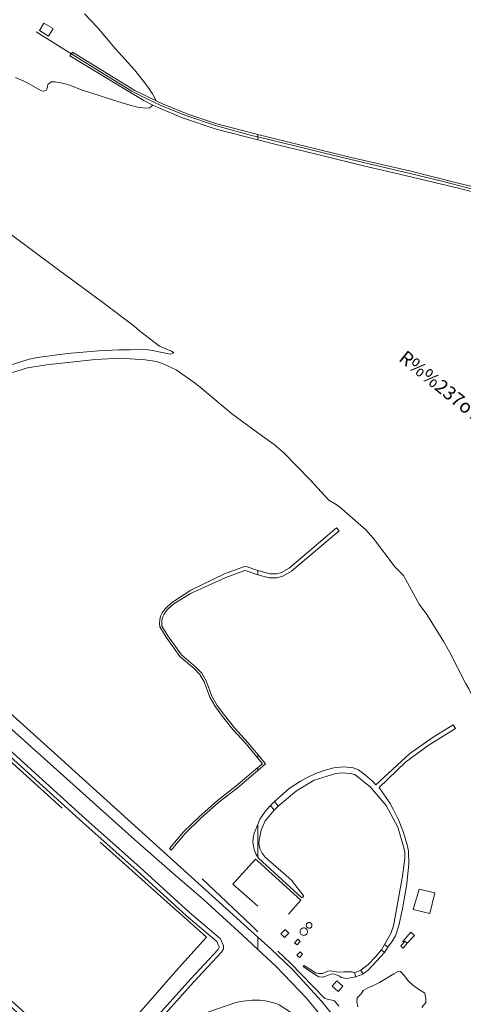
# Model space of a CAD drawing. Extents: x 676706 to 694667, y 4109023 to 4138104.
# Drawn here: x 679780 to 680189, y 4125476 to 4126383 of the extents above; entities that cross this region are included whole.
import ezdxf

# ---------------------------------------------------------------- set-up
doc = ezdxf.new("R2010")
doc.units = 0
doc.header["$MEASUREMENT"] = 0
for name, pattern in [('DGN Style 2', [117.78506, 70.671036, -47.114024]), ('DGN Style 3', [164.899085, 117.78506, -47.114024]), ('DGN Style 5', [82.449542, 35.335518, -47.114024])]:
    doc.linetypes.add(name, pattern=pattern)
for name, color, linetype, lineweight in [('Nivel 11', 9, 'Continuous', 0), ('Nivel 13', 9, 'Continuous', 0), ('Nivel 15', 9, 'Continuous', 0), ('Nivel 18', 9, 'Continuous', 0), ('Nivel 20', 9, 'Continuous', 0), ('Nivel 21', 9, 'Continuous', 0), ('Nivel 34', 9, 'Continuous', 0), ('Nivel 36', 9, 'Continuous', 0), ('Nivel 4', 9, 'Continuous', 0), ('Nivel 43', 9, 'Continuous', 0), ('Nivel 49', 9, 'Continuous', 0), ('Nivel 51', 9, 'Continuous', 0), ('Nivel 52', 9, 'Continuous', 0), ('Nivel 54', 9, 'Continuous', 0)]:
    doc.layers.add(name, color=color, linetype=linetype, lineweight=lineweight)
doc.styles.add('Style-CHAR_FAST_FONT', font='ARIAL.TTF')

msp = doc.modelspace()

# ---------------------------------------------------------------- linework, layer by layer
at = {"layer": 'Nivel 11', "linetype": 'Continuous', "flags": 128}
for points in [[(679840.226, 4126388.591), (679852.174, 4126376.125), (679868.94, 4126356.309), (679886.311, 4126337.097), (679897.631, 4126322.542), (679899.724, 4126319.588), (679901.491, 4126317.219), (679902.895, 4126314.97), (679906.361, 4126308.572)], [(679776.492, 4126329.889), (679787.016, 4126325.346), (679795.114, 4126320.713), (679800.457, 4126317.691), (679802.283, 4126317.269), (679804.751, 4126317.913), (679805.414, 4126319.256), (679805.863, 4126320.243), (679806.264, 4126321.793), (679806.586, 4126323.534), (679809.654, 4126325.897), (679813.187, 4126325.9), (679816.037, 4126325.491), (679818.511, 4126325.018), (679822.064, 4126324.089), (679826.613, 4126322.803), (679838.16, 4126318.272), (679843.355, 4126316.936), (679867.02, 4126309.225), (679882.093, 4126304.604), (679889.015, 4126302.76), (679891.766, 4126302.266), (679897.211, 4126301.747), (679900.034, 4126302.177), (679903.309, 4126304.547)], [(679758.79, 4126061.086), (679789.274, 4126070.414), (679796.841, 4126072.054), (679824.275, 4126075.67), (679853.3, 4126078.233), (679871.971, 4126079.188), (679882.38, 4126079.117), (679888.011, 4126079.792), (679897.097, 4126079.452), (679902.983, 4126078.619), (679919.259, 4126075.113), (679922.531, 4126076.531), (679920.415, 4126077.998), (679909.429, 4126082.578), (679890.822, 4126096.68), (679885.61, 4126101.366), (679855.936, 4126123.773), (679811.617, 4126156.254), (679733.945, 4126214.034)], [(680000, 4126002.86), (679975.791, 4126020.477), (679946.831, 4126044.874), (679941.391, 4126049.019), (679924.643, 4126060.745), (679912.806, 4126066.321), (679906.836, 4126068.462), (679896.16, 4126069.856), (679873.226, 4126071.465), (679850.061, 4126070.118), (679805.236, 4126065.26), (679787.742, 4126062.724), (679773.047, 4126057.924)], [(680282.432, 4125588.089), (680280.819, 4125593.609), (680261.791, 4125633.221), (680240.062, 4125683.459), (680215.213, 4125729.478), (680199.169, 4125757.327), (680194.334, 4125766.818), (680191.213, 4125772.084), (680177.061, 4125800.342), (680171.5, 4125810.076), (680155.623, 4125835.309), (680148.57, 4125844.973), (680134.074, 4125871.213), (680126.69, 4125879.044), (680106.62, 4125905.349), (680099.436, 4125913.35), (680075.08, 4125934.783), (680070.662, 4125937.733), (680065.49, 4125940.555), (680048.182, 4125959.391), (680023.561, 4125984.564), (680015.025, 4125991.927), (680000, 4126002.86)]]:
    msp.add_lwpolyline(points, dxfattribs=at)
at = {"layer": 'Nivel 13', "linetype": 'Continuous', "flags": 128}
for points in [[(679905.425, 4125463.223), (679938.108, 4125499.828), (679963.271, 4125526.682), (679964.254, 4125528.557), (679964.319, 4125529.389), (679962.094, 4125534.212), (679934.192, 4125557.876), (679888.719, 4125599.373), (679838.821, 4125643.728), (679731.059, 4125741.149), (679685.918, 4125780.947), (679591.327, 4125866.087), (679544.994, 4125907.279), (679420.708, 4126019.291), (679416.228, 4126023.826), (679374.41, 4126060.946), (679231.867, 4126189.172), (679174.742, 4126240.973), (679140.017, 4126271.308), (679112.967, 4126241.719), (679069.026, 4126192.346), (679028.552, 4126146.886)], [(679909.469, 4125461.6), (679941.131, 4125497.062), (679966.641, 4125524.286), (679968.273, 4125527.399), (679968.486, 4125530.135), (679965.434, 4125536.75), (679936.898, 4125560.952), (679891.46, 4125602.417), (679841.555, 4125646.778), (679733.787, 4125744.205), (679688.643, 4125784.006), (679594.058, 4125869.14), (679547.726, 4125910.331), (679423.539, 4126022.254), (679419.048, 4126026.8), (679377.139, 4126064.001), (679234.613, 4126192.212), (679177.466, 4126244.033), (679141.134, 4126275.776)], [(680000, 4125875.868), (680001.197, 4125875.452), (680010.933, 4125872.737), (680017.069, 4125872.722), (680021.727, 4125874.03), (680028.935, 4125878.208), (680072.554, 4125915.147), (680074.916, 4125912.357), (680031.049, 4125875.207), (680023.16, 4125870.635), (680017.568, 4125869.064), (680010.428, 4125869.082), (680000.104, 4125871.961), (680000, 4125871.997)], [(680000, 4125703.102), (679989.105, 4125716.284), (679977.037, 4125729.596), (679967.548, 4125741.404), (679960.813, 4125750.392), (679955.842, 4125759.336), (679950.429, 4125773.335), (679946.592, 4125780.144), (679941.15, 4125785.571), (679928.087, 4125796.749), (679915.343, 4125814.484), (679909.675, 4125824.04), (679909.338, 4125827.318), (679909.578, 4125830.605), (679910.389, 4125833.8), (679911.744, 4125836.804), (679914.703, 4125840.755), (679920.427, 4125846.165), (679938.075, 4125857.8), (679969.193, 4125872.844), (679987.673, 4125879.672), (679990.154, 4125879.292), (680000, 4125875.868)], [(680000, 4125706.292), (679990.642, 4125717.615), (679978.583, 4125730.916), (679969.154, 4125742.65), (679962.522, 4125751.5), (679957.687, 4125760.2), (679952.272, 4125774.205), (679948.225, 4125781.385), (679942.53, 4125787.065), (679929.594, 4125798.134), (679917.046, 4125815.597), (679911.651, 4125824.692), (679911.378, 4125827.348), (679911.592, 4125830.278), (679912.315, 4125833.126), (679913.505, 4125835.764), (679916.225, 4125839.397), (679921.694, 4125844.565), (679923.973, 4125846.067), (679938.04, 4125854.728), (679970.625, 4125869.475), (679988.053, 4125875.915), (679989.269, 4125875.728), (680000, 4125871.997)], [(680015.324, 4125663.119), (680028.99, 4125674.973), (680039.305, 4125681.855), (680046.586, 4125685.773), (680054.144, 4125689.13), (680061.933, 4125691.905), (680069.911, 4125694.084), (680079.183, 4125694.939), (680087.856, 4125694.074), (680092.652, 4125692.396), (680099.329, 4125687.411), (680105.691, 4125681.984), (680108.857, 4125678.482), (680140.044, 4125707.468), (680161.586, 4125722.518), (680179.937, 4125733.633), (680182.108, 4125730.253), (680156.975, 4125714.696), (680136.159, 4125699.404), (680111.819, 4125675.926), (680118.673, 4125666.317), (680121.794, 4125661.306), (680124.703, 4125656.17), (680129.866, 4125645.556), (680134.127, 4125634.549), (680137.455, 4125623.225), (680138.762, 4125617.469), (680139.122, 4125605.446), (680138.019, 4125593.724), (680137.249, 4125587.461), (680133.307, 4125564.431), (680129.781, 4125549.087), (680126.874, 4125539.272), (680124.209, 4125534.925), (680119.758, 4125529.137)], [(680000, 4125691.726), (680007.067, 4125697.742), (680000, 4125706.292)], [(680000, 4125694.396), (680004.224, 4125697.992), (680000, 4125703.102)], [(679918.595, 4125619.712), (679931.605, 4125635.058), (679945.608, 4125648.838), (679962.692, 4125663.958), (679979.717, 4125677.13), (680000, 4125694.396)], [(679920.092, 4125618.335), (679933.096, 4125633.673), (679946.995, 4125647.351), (679963.989, 4125662.391), (679980.998, 4125675.551), (680000, 4125691.726)], [(680116.69, 4125531.516), (680122.69, 4125541.646), (680125.003, 4125548.624), (680133.427, 4125594.455), (680135.525, 4125610.563), (680135.334, 4125616.436), (680134.346, 4125621.627), (680128.979, 4125639.379), (680118.3, 4125659.44), (680103.663, 4125676.285), (680089.51, 4125687.9), (680085.047, 4125689.086), (680077.824, 4125689.466), (680071.745, 4125689.012), (680052.008, 4125682.7), (680035.636, 4125673.103), (680018.717, 4125658.948)], [(680000, 4125642.064), (680001.957, 4125646.778), (680007.635, 4125655.167), (680011.586, 4125659.321)], [(680015.079, 4125655.235), (680006.668, 4125645.2), (680003.116, 4125636.645), (680001.098, 4125627.505), (680001.03, 4125624.372), (680001.882, 4125619.757), (680003.827, 4125615.485), (680006.75, 4125611.813), (680030.851, 4125590.679), (680042.427, 4125575.825), (680040.463, 4125574.492), (680000.465, 4125611.097), (680000, 4125611.863)], [(680000, 4125611.863), (679998.19, 4125614.849), (679996.583, 4125618.931), (679995.516, 4125625.415), (679995.732, 4125629.798), (679996.685, 4125634.081), (680000, 4125642.064)], [(680094.838, 4125507.75), (680101.67, 4125513.072), (680108.761, 4125520.513), (680113.797, 4125526.629)], [(680116.751, 4125523.98), (680101.72, 4125507.769), (680096.995, 4125504.42)], [(680090.173, 4125501.607), (680081.973, 4125500.203), (680076.834, 4125501.07), (680075.257, 4125502.309), (680070.135, 4125504.57), (680067.319, 4125504.233), (680062.794, 4125502.263), (680059.942, 4125501.463), (680056.338, 4125501.745), (680050.633, 4125504.889), (680041.833, 4125511.25), (680042.822, 4125512.009), (680053.094, 4125505.44), (680056.207, 4125504.824), (680059.449, 4125504.663), (680064.357, 4125506.789), (680066.15, 4125507.114), (680074.431, 4125506.001), (680079.195, 4125506.278), (680086.809, 4125506.147), (680089.076, 4125505.412)]]:
    msp.add_lwpolyline(points, dxfattribs=at)
at = {"layer": 'Nivel 13', "linetype": 'DGN Style 5', "flags": 128}
for points in [[(680011.586, 4125659.321), (680015.324, 4125663.119)], [(680015.079, 4125655.235), (680018.717, 4125658.948)], [(680113.797, 4125526.629), (680116.69, 4125531.516)], [(680116.751, 4125523.98), (680119.758, 4125529.137)], [(680089.076, 4125505.412), (680094.838, 4125507.75)], [(680090.173, 4125501.607), (680096.995, 4125504.42)]]:
    msp.add_lwpolyline(points, dxfattribs=at)
at = {"layer": 'Nivel 15', "linetype": 'Continuous', "flags": 128}
for points in [[(679807.141, 4126368.111), (679798.702, 4126373.142), (679802.796, 4126380.01), (679811.235, 4126374.979), (679807.141, 4126368.111)], [(679906.361, 4126308.572), (679886.525, 4126318.097), (679866.556, 4126330.261), (679829.028, 4126353.284), (679826.72, 4126349.931), (679851.683, 4126335.052), (679879.636, 4126317.986), (679894.809, 4126308.709), (679903.309, 4126304.547)], [(680000, 4126277.388), (679998.752, 4126277.696), (679962.214, 4126287.251), (679935.387, 4126296.14), (679911.975, 4126305.876), (679906.361, 4126308.572)], [(679903.309, 4126304.547), (679908.6, 4126301.957), (679930.57, 4126292.798), (679961.561, 4126282.468), (679987.892, 4126275.571), (680000, 4126272.468)], [(680366.765, 4125923.722), (680387.744, 4125928.03), (680378.24, 4125981.216), (680366.061, 4126042.98), (680359.311, 4126071.961), (680356.976, 4126080.14), (680353.938, 4126088.839), (680349.905, 4126087.202), (680327.842, 4126127.238), (680307.921, 4126159.017), (680303.043, 4126163.212), (680295.163, 4126171.825), (680279.447, 4126189.607), (680263.041, 4126202.142), (680243.411, 4126212.698), (680247.016, 4126212.416), (680247.727, 4126217.939), (680211.635, 4126226.065), (680184.635, 4126232.736), (680139.668, 4126243.881), (680085.979, 4126256.454), (680040.713, 4126267.344), (680000, 4126277.388)], [(680000, 4126272.468), (680019.249, 4126267.537), (680059.043, 4126258.005), (680098.722, 4126248.203), (680135.617, 4126239.642), (680162.746, 4126233.427), (680185.013, 4126228.057), (680206.241, 4126222.489)], [(680148.683, 4125582.547), (680163.181, 4125578.902), (680158.349, 4125559.94), (680143.126, 4125563.828), (680148.683, 4125582.547)], [(680042.337, 4125546.754), (680043.022, 4125546.685), (680043.681, 4125546.482), (680044.286, 4125546.151), (680044.813, 4125545.707), (680045.241, 4125545.167), (680045.553, 4125544.552), (680045.737, 4125543.888), (680045.786, 4125543.2), (680045.696, 4125542.517), (680045.473, 4125541.865), (680045.125, 4125541.27), (680044.665, 4125540.757), (680044.112, 4125540.345), (680043.489, 4125540.051), (680042.819, 4125539.887), (680042.13, 4125539.859), (680041.45, 4125539.968), (680040.805, 4125540.211), (680040.221, 4125540.577), (680039.721, 4125541.052), (680039.326, 4125541.617), (680039.051, 4125542.249), (680038.907, 4125542.923), (680038.9, 4125543.612), (680039.029, 4125544.289), (680039.291, 4125544.927), (680039.675, 4125545.5), (680040.164, 4125545.985), (680040.741, 4125546.363), (680041.381, 4125546.619), (680042.059, 4125546.743), (680042.337, 4125546.754)], [(680047.263, 4125551.725), (680047.786, 4125551.672), (680048.288, 4125551.517), (680048.75, 4125551.264), (680049.152, 4125550.925), (680049.479, 4125550.513), (680049.717, 4125550.044), (680049.857, 4125549.538), (680049.894, 4125549.013), (680049.826, 4125548.491), (680049.656, 4125547.994), (680049.39, 4125547.54), (680049.039, 4125547.148), (680048.617, 4125546.834), (680048.142, 4125546.61), (680047.631, 4125546.484), (680047.105, 4125546.463), (680046.586, 4125546.547), (680046.094, 4125546.732), (680045.648, 4125547.011), (680045.267, 4125547.374), (680044.965, 4125547.805), (680044.755, 4125548.287), (680044.646, 4125548.801), (680044.64, 4125549.327), (680044.739, 4125549.844), (680044.939, 4125550.33), (680045.232, 4125550.767), (680045.605, 4125551.137), (680046.045, 4125551.426), (680046.533, 4125551.621), (680047.051, 4125551.716), (680047.263, 4125551.725)], [(680033.913, 4125533.035), (680036.775, 4125536.344), (680039.118, 4125534.318), (680036.256, 4125531.009), (680033.913, 4125533.035)], [(680134.456, 4125533.288), (680135.42, 4125534.419), (680137.609, 4125532.554)], [(680137.609, 4125532.554), (680133.821, 4125528.109), (680131.632, 4125529.974), (680134.456, 4125533.288)], [(680036.002, 4125521.714), (680038.842, 4125524.746), (680041.124, 4125522.608), (680038.284, 4125519.576), (680036.002, 4125521.714)], [(680078.444, 4125493.134), (680074.051, 4125488.085), (680068.459, 4125492.95), (680072.852, 4125497.999), (680078.444, 4125493.134)]]:
    msp.add_lwpolyline(points, dxfattribs=at)
at = {"layer": 'Nivel 18', "linetype": 'Continuous', "flags": 128}
msp.add_lwpolyline([(680024.586, 4125537.749), (680021.043, 4125541.187), (680025.027, 4125545.293), (680028.57, 4125541.855), (680024.586, 4125537.749)], dxfattribs=at)
at = {"layer": 'Nivel 20', "linetype": 'DGN Style 2', "flags": 128}
for points in [[(680000, 4125543.236), (679993.698, 4125549.302), (679943.924, 4125596.436), (679920.092, 4125618.335)], [(680000, 4125566.71), (679977.006, 4125586.878), (679997.798, 4125610.169), (680000, 4125608.171)], [(680000, 4125608.171), (680039.643, 4125572.21), (680019.726, 4125549.409), (680000, 4125566.71)], [(680070.613, 4125479.494), (680061.665, 4125481.59), (680030.186, 4125514.181), (680000, 4125543.236)], [(680134.456, 4125533.288), (680133.596, 4125534.192), (680140.96, 4125542.727), (680144.439, 4125539.665), (680137.609, 4125532.554)]]:
    msp.add_lwpolyline(points, dxfattribs=at)
at = {"layer": 'Nivel 20', "linetype": 'Continuous', "flags": 128}
msp.add_lwpolyline([(680074.695, 4125474.618), (680070.613, 4125479.494)], dxfattribs=at)
at = {"layer": 'Nivel 21', "linetype": 'Continuous', "flags": 128}
for points in [[(678690.82, 4126810.722), (678698.454, 4126786.974), (678705.346, 4126768.117), (678718.899, 4126738.138), (678732.956, 4126713.42), (678754.252, 4126679.023), (678770.282, 4126656.94), (678785.876, 4126637.588), (678802.869, 4126618.311), (678824.907, 4126595.758), (678858.194, 4126564.885), (678970.445, 4126464.229), (679014.008, 4126424.462), (679136.384, 4126314.18), (679176.973, 4126277.993), (679301.09, 4126167.389), (679387.48, 4126090.33), (679635.945, 4125866.129), (679717.456, 4125793.264), (679812.31, 4125707.918), (680000, 4125538.132)], [(680000, 4125526.946), (679985.656, 4125540.318), (679949.956, 4125572.878), (679923.805, 4125595.37), (679886.738, 4125627.841), (679695.219, 4125799.14), (679436.915, 4126032.273), (679328.336, 4126129.752), (679167.898, 4126272.832), (679063.574, 4126366.648)], [(680000, 4125538.132), (680011.934, 4125527.337), (680031.922, 4125508.291), (680058.65, 4125479.141), (680083.343, 4125448.941), (680101.22, 4125423.505)], [(680057.438, 4125466.741), (680044.852, 4125481.862), (680016.922, 4125511.171), (680000, 4125526.946)]]:
    msp.add_lwpolyline(points, dxfattribs=at)
at = {"layer": 'Nivel 21', "linetype": 'DGN Style 3', "flags": 128}
for points in [[(680000, 4125480.221), (679994.85, 4125480.283), (679983.664, 4125478.976), (679978.813, 4125477.753), (679945.845, 4125466.433), (679934.601, 4125462.954), (679929.729, 4125461.796), (679924.786, 4125461.062), (679906.925, 4125459.765), (679905.474, 4125459.839), (679900.482, 4125459.806), (679894.982, 4125459.213), (679890.425, 4125457.171), (679885.765, 4125453.28), (679876.062, 4125443.07), (679866.455, 4125431.647), (679860.408, 4125423.719), (679855.82, 4125417.152), (679854.293, 4125413.899), (679849.212, 4125410.763), (679847.242, 4125410.545), (679842.928, 4125411.255), (679838.704, 4125413.952), (679749.97, 4125494.686), (679661.384, 4125573.372), (679613.379, 4125616.913), (679446.272, 4125766.356), (679399.003, 4125809.854), (679288.151, 4125909.256), (679246.904, 4125945.638), (679203.785, 4125984.976), (679158.893, 4126024.784), (679112.207, 4126067.083), (679064.164, 4126110.017), (679011.429, 4126156.925), (678937.417, 4126223.969), (678888.988, 4126267.324), (678748.217, 4126394.406), (678681.794, 4126453.919), (678618.594, 4126511.221), (678571.176, 4126553.071), (678562.18, 4126561.679), (678558.987, 4126563.303), (678555.489, 4126564.073), (678551.91, 4126563.938), (678548.479, 4126562.907), (678546.89, 4126562.074), (678544.09, 4126559.841), (678538.832, 4126553.865)], [(680000, 4125480.221), (680002.25, 4125480.195), (680007.193, 4125479.547), (680016.945, 4125477.209), (680019.584, 4125475.955), (680038.87, 4125463.38), (680043.922, 4125461.404), (680046.31, 4125461.031), (680050.335, 4125461.366), (680055.031, 4125463.168), (680057.438, 4125466.741)]]:
    msp.add_lwpolyline(points, dxfattribs=at)
at = {"layer": 'Nivel 21', "linetype": 'DGN Style 2', "flags": 128}
for points in [[(680018.717, 4125658.948), (680015.324, 4125663.119)], [(680011.586, 4125659.321), (680015.079, 4125655.235)], [(679920.092, 4125618.335), (679918.595, 4125619.712)], [(680113.797, 4125526.629), (680116.751, 4125523.98)], [(680119.758, 4125529.137), (680116.69, 4125531.516)], [(680096.995, 4125504.42), (680094.838, 4125507.75)], [(680089.076, 4125505.412), (680090.173, 4125501.607)]]:
    msp.add_lwpolyline(points, dxfattribs=at)
at = {"layer": 'Nivel 34', "linetype": 'Continuous', "flags": 128}
for points in [[(679795.735, 4126372.072), (679828.433, 4126351.474), (679858.417, 4126333.04), (679883.976, 4126317.463), (679895.13, 4126311.476), (679910.456, 4126304.139), (679932.739, 4126295.42), (679961.818, 4126285.612), (679995.406, 4126276.38), (680000, 4126275.268)], [(680000, 4126275.268), (680035.192, 4126266.756), (680071.688, 4126257.854), (680110.394, 4126248.687), (680145.625, 4126240.256), (680173.28, 4126233.628), (680210.727, 4126223.815), (680221.692, 4126220.167), (680228.646, 4126217.896), (680235.47, 4126215.256), (680242.142, 4126212.256), (680248.645, 4126208.903), (680254.959, 4126205.207), (680261.066, 4126201.178), (680266.949, 4126196.829), (680272.592, 4126192.172), (680277.977, 4126187.219), (680283.089, 4126181.986), (680287.915, 4126176.487), (680305.013, 4126154.971), (680326.076, 4126127.101), (680333.276, 4126115.751), (680346.622, 4126090.252), (680350.256, 4126083.296)]]:
    msp.add_lwpolyline(points, dxfattribs=at)
at = {"layer": 'Nivel 36', "linetype": 'DGN Style 3', "flags": 128}
msp.add_lwpolyline([(679934.71, 4125554.074), (679952.611, 4125538.074), (679924.2, 4125506.546), (679847.73, 4125419.367), (679843.752, 4125416.052), (679650.352, 4125589.451), (679608.018, 4125628.285), (679563.63, 4125668.209), (679518.438, 4125707.36), (679471.943, 4125750.053), (679434.323, 4125783.776), (679435.491, 4125785.637), (679474.048, 4125827.993), (679542.106, 4125903.93), (679543.372, 4125904.668), (679543.934, 4125904.717), (679582.287, 4125870.844), (679829.403, 4125648.421), (679922.183, 4125565.097), (679934.71, 4125554.074)], dxfattribs=at)
at = {"layer": 'Nivel 4', "linetype": 'Continuous', "flags": 128}
for points in [[(680125.369, 4125504.403), (680111.988, 4125496.489), (680106.685, 4125493.778), (680101.307, 4125491.596), (680097.006, 4125489.047), (680095.092, 4125485.853), (680091.613, 4125482.265), (680091.201, 4125478.905), (680092.205, 4125474.007)], [(680151.22, 4125473.554), (680154.731, 4125478.022), (680154.907, 4125481.448), (680153.926, 4125486.732), (680146.992, 4125490.808), (680142.773, 4125493.928), (680138.449, 4125498.079), (680135.263, 4125502.512), (680131.387, 4125506.442), (680129.468, 4125506.872), (680125.369, 4125504.403)]]:
    msp.add_lwpolyline(points, dxfattribs=at)
at = {"layer": 'Nivel 49', "linetype": 'DGN Style 5', "lineweight": 13, "flags": 128}
msp.add_lwpolyline([(679918.595, 4125619.712), (679920.092, 4125618.335)], dxfattribs=at)
at = {"layer": 'Nivel 51', "linetype": 'Continuous', "lineweight": 13, "flags": 128}
for points in [[(680000, 4125871.997), (680000.104, 4125871.961), (680010.428, 4125869.082), (680017.568, 4125869.064), (680023.16, 4125870.635), (680031.049, 4125875.207), (680074.916, 4125912.357), (680072.554, 4125915.147), (680028.935, 4125878.208), (680021.727, 4125874.03), (680017.069, 4125872.722), (680010.933, 4125872.737), (680001.197, 4125875.452), (680000, 4125875.868)], [(680119.758, 4125529.137), (680124.209, 4125534.925), (680126.874, 4125539.272), (680129.781, 4125549.087), (680133.307, 4125564.431), (680137.249, 4125587.461), (680138.019, 4125593.724), (680139.122, 4125605.446), (680138.762, 4125617.469), (680137.455, 4125623.225), (680134.127, 4125634.549), (680129.866, 4125645.556), (680124.703, 4125656.17), (680121.794, 4125661.306), (680118.673, 4125666.317), (680111.819, 4125675.926), (680136.159, 4125699.404), (680156.975, 4125714.696), (680182.108, 4125730.253), (680179.937, 4125733.633), (680161.586, 4125722.518), (680140.044, 4125707.468), (680108.857, 4125678.482), (680105.691, 4125681.984), (680099.329, 4125687.411), (680092.652, 4125692.396), (680087.856, 4125694.074), (680079.183, 4125694.939), (680069.911, 4125694.084), (680061.933, 4125691.905), (680054.144, 4125689.13), (680046.586, 4125685.773), (680039.305, 4125681.855), (680028.99, 4125674.973), (680015.324, 4125663.119), (680011.586, 4125659.321), (680007.635, 4125655.167), (680001.957, 4125646.778), (680000, 4125642.064), (680000, 4125611.863), (680000.465, 4125611.097), (680040.463, 4125574.492), (680042.427, 4125575.825), (680030.851, 4125590.679), (680006.75, 4125611.813), (680003.827, 4125615.485), (680001.882, 4125619.757), (680001.03, 4125624.372), (680001.098, 4125627.505), (680003.116, 4125636.645), (680006.668, 4125645.2), (680015.079, 4125655.235), (680018.717, 4125658.948), (680035.636, 4125673.103), (680052.008, 4125682.7), (680071.745, 4125689.012), (680077.824, 4125689.466), (680085.047, 4125689.086), (680089.51, 4125687.9), (680103.663, 4125676.285), (680118.3, 4125659.44), (680128.979, 4125639.379), (680134.346, 4125621.627), (680135.334, 4125616.436), (680135.525, 4125610.563), (680133.427, 4125594.455), (680125.003, 4125548.624), (680122.69, 4125541.646), (680116.69, 4125531.516), (680113.797, 4125526.629), (680108.761, 4125520.513), (680101.67, 4125513.072), (680094.838, 4125507.75), (680089.076, 4125505.412), (680086.809, 4125506.147), (680079.195, 4125506.278), (680074.431, 4125506.001), (680066.15, 4125507.114), (680064.357, 4125506.789), (680059.449, 4125504.663), (680056.207, 4125504.824), (680053.094, 4125505.44), (680042.822, 4125512.009), (680041.833, 4125511.25), (680050.633, 4125504.889), (680056.338, 4125501.745), (680059.942, 4125501.463), (680062.794, 4125502.263), (680067.319, 4125504.233), (680070.135, 4125504.57), (680075.257, 4125502.309), (680076.834, 4125501.07), (680081.973, 4125500.203), (680090.173, 4125501.607), (680096.995, 4125504.42), (680101.72, 4125507.769), (680116.751, 4125523.98)], [(680000, 4125691.726), (680007.067, 4125697.742), (680000, 4125706.292), (680000, 4125703.102), (680004.224, 4125697.992), (680000, 4125694.396)]]:
    msp.add_lwpolyline(points, close=True, dxfattribs=at)
at = {"layer": 'Nivel 52', "linetype": 'Continuous', "flags": 128}
msp.add_lwpolyline([(680211.635, 4126226.065), (680184.635, 4126232.736), (680139.668, 4126243.881), (680085.979, 4126256.454), (680040.713, 4126267.344), (680000, 4126277.388), (680000, 4126272.468), (680019.249, 4126267.537), (680059.043, 4126258.005), (680098.722, 4126248.203), (680135.617, 4126239.642), (680162.746, 4126233.427), (680185.013, 4126228.057), (680206.241, 4126222.489)], dxfattribs=at)
for points in [[(680148.683, 4125582.547), (680143.126, 4125563.828), (680158.349, 4125559.94), (680163.181, 4125578.902)], [(680042.337, 4125546.754), (680042.059, 4125546.743), (680041.381, 4125546.619), (680040.741, 4125546.363), (680040.164, 4125545.985), (680039.675, 4125545.5), (680039.291, 4125544.927), (680039.029, 4125544.289), (680038.9, 4125543.612), (680038.907, 4125542.923), (680039.051, 4125542.249), (680039.326, 4125541.617), (680039.721, 4125541.052), (680040.221, 4125540.577), (680040.805, 4125540.211), (680041.45, 4125539.968), (680042.13, 4125539.859), (680042.819, 4125539.887), (680043.489, 4125540.051), (680044.112, 4125540.345), (680044.665, 4125540.757), (680045.125, 4125541.27), (680045.473, 4125541.865), (680045.696, 4125542.517), (680045.786, 4125543.2), (680045.737, 4125543.888), (680045.553, 4125544.552), (680045.241, 4125545.167), (680044.813, 4125545.707), (680044.286, 4125546.151), (680043.681, 4125546.482), (680043.022, 4125546.685)], [(680047.263, 4125551.725), (680047.051, 4125551.716), (680046.533, 4125551.621), (680046.045, 4125551.426), (680045.605, 4125551.137), (680045.232, 4125550.767), (680044.939, 4125550.33), (680044.739, 4125549.844), (680044.64, 4125549.327), (680044.646, 4125548.801), (680044.755, 4125548.287), (680044.965, 4125547.805), (680045.267, 4125547.374), (680045.648, 4125547.011), (680046.094, 4125546.732), (680046.586, 4125546.547), (680047.105, 4125546.463), (680047.631, 4125546.484), (680048.142, 4125546.61), (680048.617, 4125546.834), (680049.039, 4125547.148), (680049.39, 4125547.54), (680049.656, 4125547.994), (680049.826, 4125548.491), (680049.894, 4125549.013), (680049.857, 4125549.538), (680049.717, 4125550.044), (680049.479, 4125550.513), (680049.152, 4125550.925), (680048.75, 4125551.264), (680048.288, 4125551.517), (680047.786, 4125551.672)], [(680033.913, 4125533.035), (680036.256, 4125531.009), (680039.118, 4125534.318), (680036.775, 4125536.344)], [(680134.456, 4125533.288), (680131.632, 4125529.974), (680133.821, 4125528.109), (680137.609, 4125532.554), (680135.42, 4125534.419)], [(680036.002, 4125521.714), (680038.284, 4125519.576), (680041.124, 4125522.608), (680038.842, 4125524.746)], [(680078.444, 4125493.134), (680072.852, 4125497.999), (680068.459, 4125492.95), (680074.051, 4125488.085)]]:
    msp.add_lwpolyline(points, close=True, dxfattribs=at)
at = {"layer": 'Nivel 54', "linetype": 'Continuous', "flags": 128}
msp.add_lwpolyline([(680083.343, 4125448.941), (680058.65, 4125479.141), (680031.922, 4125508.291), (680011.934, 4125527.337), (680000, 4125538.132), (680000, 4125526.946), (680016.922, 4125511.171), (680044.852, 4125481.862), (680057.438, 4125466.741)], dxfattribs=at)

# ---------------------------------------------------------------- texts
at = {"layer": 'Nivel 43', "linetype": 'Continuous', "style": 'Style-CHAR_FAST_FONT'}
msp.add_text('R%%237o Aljalaque', height=12.49999, rotation=321.11, dxfattribs=at).set_placement((680129.011, 4126069.841))

doc.saveas('drawing.dxf')
